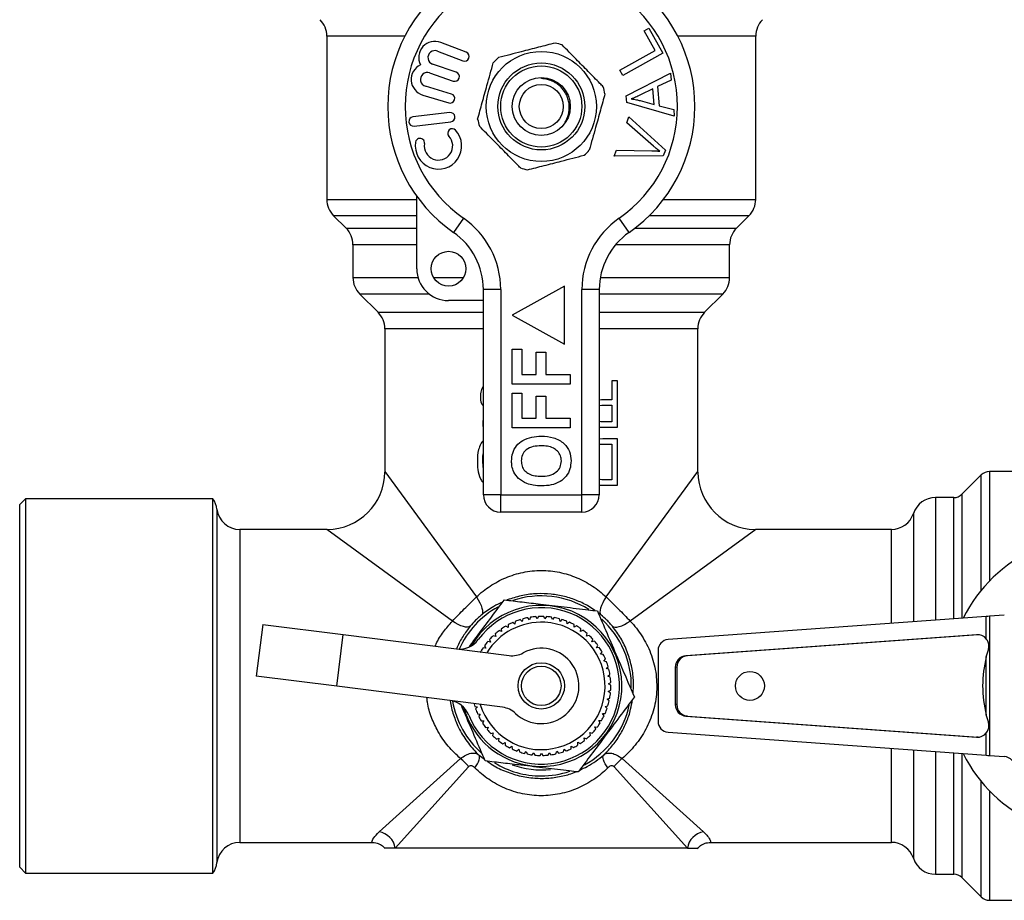
# Model space of a CAD drawing. Extents: x 40 to 387, y 93 to 238.
# Drawn here: x 40 to 125, y 94 to 170 of the extents above; entities that cross this region are included whole.
import ezdxf

# ---------------------------------------------------------------- set-up
doc = ezdxf.new("R2010")
doc.units = 0
doc.layers.get('0').update_dxf_attribs({"linetype": 'CONTINUOUS'})

msp = doc.modelspace()

# ---------------------------------------------------------------- linework, layer by layer
at = {"color": 7, "linetype": 'CONTINUOUS'}
for p, q in [((93.472, 169.185), (93.879, 169.413)), ((94.426, 167.486), (93.472, 169.185)), ((93.879, 169.413), (95.088, 167.258)), ((66.1, 168.73), (66.1, 154.637)), ((103.1, 154.637), (103.1, 168.73)), ((75.639, 167.436), (77.83, 166.588)), ((78.118, 167.334), (75.927, 168.182)), ((91.382, 165.778), (94.426, 167.486)), ((95.088, 167.258), (91.638, 165.321)), ((77.26, 165.609), (75.227, 166.309)), ((91.638, 165.321), (91.382, 165.778)), ((74.967, 165.552), (77, 164.852)), ((91.92, 163.561), (95.74, 165.536)), ((95.793, 164.94), (94.633, 164.369)), ((95.74, 165.536), (95.793, 164.94)), ((76.846, 163.73), (74.597, 164.411)), ((94.221, 164.169), (93.16, 163.658)), ((94.341, 162.826), (94.221, 164.169)), ((94.633, 164.369), (94.781, 162.712)), ((74.365, 163.645), (76.614, 162.964)), ((91.97, 162.996), (91.92, 163.561)), ((93.139, 163.157), (94.341, 162.826)), ((96.071, 161.827), (91.97, 162.996)), ((94.781, 162.712), (96.021, 162.383)), ((96.021, 162.383), (96.071, 161.827)), ((76.707, 162.132), (73.529, 161.757)), ((91.967, 161.248), (92.156, 161.749)), ((92.156, 161.749), (95.315, 158.896)), ((73.623, 160.963), (76.801, 161.337)), ((94.281, 159.229), (91.967, 161.248)), ((90.875, 158.357), (91.075, 158.888)), ((91.075, 158.888), (94.133, 158.835)), ((95.315, 158.896), (95.125, 158.393)), ((95.125, 158.393), (90.875, 158.357)), ((73.85, 148.658), (73.85, 154.912)), ((66.685, 153.223), (67.764, 152.144)), ((77.885, 153.016), (77.028, 151.785)), ((92.171, 151.785), (91.314, 153.016)), ((101.435, 152.144), (102.514, 153.223)), ((68.35, 150.73), (68.35, 147.887)), ((100.85, 147.887), (100.85, 150.73)), ((86.6, 147.158), (82.1, 144.658)), ((86.6, 142.158), (86.6, 147.158)), ((68.935, 146.473), (70.514, 144.894)), ((81.1, 146.861), (79.6, 146.861)), ((79.6, 129.158), (79.6, 146.861)), ((81.1, 146.861), (81.1, 129.158)), ((88.1, 129.158), (88.1, 146.861)), ((89.6, 146.861), (88.1, 146.861)), ((89.6, 146.861), (89.6, 129.158)), ((98.685, 144.894), (100.264, 146.473)), ((79.6, 145.908), (76.6, 145.908)), ((82.1, 144.658), (86.6, 142.158)), ((71.1, 143.48), (71.1, 131.158)), ((98.1, 131.158), (98.1, 143.48)), ((82.1, 138.697), (82.1, 141.71)), ((82.1, 141.71), (82.933, 141.71)), ((82.933, 141.71), (82.933, 139.53)), ((84.151, 139.53), (84.151, 141.453)), ((84.151, 141.453), (84.984, 141.453)), ((84.984, 141.453), (84.984, 139.53)), ((82.933, 139.53), (84.151, 139.53)), ((84.984, 139.53), (87.1, 139.53)), ((87.1, 139.53), (87.1, 138.697)), ((87.1, 138.697), (82.1, 138.697)), ((90.674, 138.994), (90.674, 137.352)), ((91.187, 138.994), (90.674, 138.994)), ((91.187, 134.994), (91.187, 138.994)), ((82.1, 137.928), (82.933, 137.928)), ((82.1, 134.915), (82.1, 137.928)), ((82.933, 137.928), (82.933, 135.748)), ((84.151, 135.748), (84.151, 137.671)), ((84.151, 137.671), (84.984, 137.671)), ((84.984, 137.671), (84.984, 135.748)), ((89.798, 137.352), (89.6, 137.327)), ((89.6, 136.863), (89.816, 136.891)), ((90.674, 137.352), (89.798, 137.352)), ((89.816, 136.891), (90.674, 136.891)), ((90.674, 136.891), (90.674, 135.455)), ((79.546, 135.558), (79.546, 135.045)), ((82.933, 135.748), (84.151, 135.748)), ((84.984, 135.748), (87.1, 135.748)), ((87.1, 135.748), (87.1, 134.915)), ((90.674, 135.455), (89.826, 135.455)), ((87.1, 134.915), (82.1, 134.915)), ((89.869, 134.994), (91.187, 134.994)), ((89.911, 133.981), (89.6, 133.938)), ((91.187, 133.981), (89.911, 133.981)), ((89.948, 133.519), (90.674, 133.519)), ((90.674, 133.519), (90.674, 130.442)), ((91.187, 129.981), (91.187, 133.981)), ((79.6, 131.304), (79.546, 132.006)), ((122.557, 130.865), (120.892, 129.201)), ((140.096, 131.158), (123.264, 131.158)), ((90.674, 130.442), (89.959, 130.442)), ((89.969, 129.981), (91.187, 129.981)), ((81.1, 129.158), (79.6, 129.158)), ((81.1, 129.158), (88.1, 129.158)), ((81.1, 127.658), (81.1, 129.158)), ((88.1, 127.658), (88.1, 129.158)), ((89.6, 129.158), (88.1, 129.158)), ((40.1, 128.808), (39.6, 128.308)), ((39.6, 97.008), (39.6, 128.308)), ((56.267, 128.808), (40.1, 128.808)), ((40.1, 128.808), (40.1, 96.508)), ((56.267, 96.508), (56.267, 128.808)), ((120.185, 128.908), (118.6, 128.908)), ((88.1, 127.658), (81.1, 127.658)), ((66.1, 126.158), (58.6, 126.158)), ((114.8, 126.158), (103.1, 126.158)), ((82.323, 117.993), (82.14, 118.131)), ((82.351, 118.221), (82.323, 117.993)), ((82.946, 118.218), (82.78, 118.376)), ((83, 118.441), (82.946, 118.218)), ((83.591, 118.37), (83.443, 118.546)), ((83.669, 118.586), (83.591, 118.37)), ((84.249, 118.448), (84.122, 118.639)), ((84.351, 118.653), (84.249, 118.448)), ((84.911, 118.45), (84.807, 118.655)), ((85.036, 118.642), (84.911, 118.45)), ((85.569, 118.377), (85.489, 118.592)), ((85.715, 118.554), (85.569, 118.377)), ((86.214, 118.229), (86.16, 118.452)), ((86.38, 118.388), (86.214, 118.229)), ((86.839, 118.009), (86.81, 118.236)), ((87.022, 118.148), (86.839, 118.009)), ((122.992, 118.643), (95.535, 116.656)), ((122.992, 116.717), (122.992, 118.643)), ((124.544, 118.752), (123.271, 118.663)), ((123.271, 118.663), (123.271, 106.653)), ((60.576, 117.966), (60.011, 113.502)), ((60.576, 117.966), (67.52, 117.087)), ((81.174, 117.339), (80.964, 117.432)), ((81.15, 117.567), (81.174, 117.339)), ((81.73, 117.699), (81.532, 117.815)), ((81.732, 117.928), (81.73, 117.699)), ((87.434, 117.718), (87.431, 117.948)), ((87.632, 117.836), (87.434, 117.718)), ((87.993, 117.362), (88.016, 117.591)), ((88.202, 117.456), (87.993, 117.362)), ((66.956, 112.623), (67.52, 117.087)), ((67.52, 117.087), (81.824, 115.277)), ((80.203, 116.441), (79.978, 116.484)), ((80.127, 116.658), (80.203, 116.441)), ((80.663, 116.918), (80.444, 116.986)), ((80.612, 117.142), (80.663, 116.918)), ((88.507, 116.945), (88.556, 117.169)), ((88.726, 117.015), (88.507, 116.945)), ((88.97, 116.472), (89.044, 116.689)), ((89.195, 116.516), (88.97, 116.472)), ((122.157, 117.079), (97.074, 115.263)), ((122.296, 117.079), (97.213, 115.263)), ((122.296, 117.079), (122.157, 117.079)), ((79.801, 115.916), (79.572, 115.932)), ((79.701, 116.122), (79.801, 115.916)), ((89.376, 115.949), (89.475, 116.156)), ((89.605, 115.967), (89.376, 115.949)), ((89.72, 115.383), (89.842, 115.577)), ((94.669, 115.726), (94.669, 109.591)), ((122.992, 115.163), (123.17, 115.77)), ((89.949, 115.375), (89.72, 115.383)), ((89.997, 114.781), (90.14, 114.961)), ((90.224, 114.747), (89.997, 114.781)), ((97.213, 115.263), (97.074, 115.263)), ((122.992, 110.154), (122.992, 115.163)), ((90.204, 114.152), (90.367, 114.314)), ((90.426, 114.092), (90.204, 114.152)), ((96.155, 114.266), (96.155, 111.051)), ((96.294, 114.266), (96.155, 114.266)), ((96.294, 114.266), (96.294, 111.051)), ((66.956, 112.623), (60.011, 113.502)), ((90.338, 113.504), (90.518, 113.646)), ((90.551, 113.419), (90.338, 113.504)), ((81.259, 110.813), (66.956, 112.623)), ((90.38, 112.182), (90.588, 112.28)), ((90.569, 112.051), (90.38, 112.182)), ((90.397, 112.844), (90.592, 112.965)), ((90.599, 112.736), (90.397, 112.844)), ((90.288, 111.526), (90.506, 111.6)), ((90.461, 111.375), (90.288, 111.526)), ((78.865, 110.894), (79.09, 110.847)), ((79.09, 110.847), (78.937, 110.676)), ((90.122, 110.885), (90.346, 110.934)), ((90.276, 110.715), (90.122, 110.885)), ((96.294, 111.051), (96.155, 111.051)), ((79.103, 110.252), (79.332, 110.231)), ((79.332, 110.231), (79.199, 110.043)), ((79.413, 109.641), (79.643, 109.646)), ((79.643, 109.646), (79.533, 109.445)), ((89.577, 109.68), (89.806, 109.677)), ((89.688, 109.48), (89.577, 109.68)), ((89.884, 110.267), (90.112, 110.29)), ((90.018, 110.08), (89.884, 110.267)), ((97.074, 110.053), (122.157, 108.238)), ((97.213, 110.053), (97.074, 110.053)), ((97.213, 110.053), (122.296, 108.238)), ((123.17, 109.546), (122.992, 110.154)), ((79.791, 109.069), (80.019, 109.101)), ((80.019, 109.101), (79.932, 108.888)), ((89.205, 109.132), (89.433, 109.103)), ((89.293, 108.92), (89.205, 109.132)), ((80.232, 108.545), (80.454, 108.602)), ((80.454, 108.602), (80.392, 108.381)), ((80.729, 108.074), (80.944, 108.156)), ((80.944, 108.156), (80.907, 107.929)), ((88.287, 108.181), (88.502, 108.1)), ((88.324, 107.954), (88.287, 108.181)), ((88.773, 108.63), (88.996, 108.575)), ((88.836, 108.41), (88.773, 108.63)), ((95.535, 108.661), (122.992, 106.673)), ((122.296, 108.238), (122.157, 108.238)), ((122.992, 106.673), (122.992, 108.6)), ((81.277, 107.662), (81.481, 107.768)), ((81.481, 107.768), (81.471, 107.539)), ((81.868, 107.316), (82.058, 107.445)), ((82.058, 107.445), (82.075, 107.216)), ((82.495, 107.04), (82.669, 107.189)), ((82.669, 107.189), (82.711, 106.963)), ((86.527, 106.976), (86.567, 107.202)), ((86.567, 107.202), (86.743, 107.054)), ((87.162, 107.233), (87.177, 107.462)), ((87.177, 107.462), (87.368, 107.335)), ((87.752, 107.79), (87.957, 107.685)), ((87.764, 107.561), (87.752, 107.79)), ((70.6, 100.058), (77.63, 106.386)), ((83.149, 106.836), (83.305, 107.005)), ((83.305, 107.005), (83.373, 106.785)), ((83.822, 106.709), (83.958, 106.894)), ((83.958, 106.894), (84.05, 106.684)), ((84.505, 106.659), (84.62, 106.858)), ((84.62, 106.858), (84.735, 106.66)), ((85.19, 106.687), (85.281, 106.898)), ((85.281, 106.898), (85.418, 106.714)), ((85.867, 106.794), (85.933, 107.014)), ((85.933, 107.014), (86.09, 106.846)), ((91.569, 106.386), (98.6, 100.058)), ((123.271, 106.653), (124.544, 106.564)), ((78.327, 105.689), (72, 98.658)), ((97.2, 98.658), (90.872, 105.689)), ((58.6, 99.158), (69.986, 99.158)), ((72, 98.658), (71.1, 98.658)), ((97.2, 98.658), (72, 98.658)), ((97.2, 98.658), (98.1, 98.658)), ((99.216, 99.158), (114.8, 99.158)), ((39.6, 97.008), (40.1, 96.508)), ((40.1, 96.508), (56.267, 96.508)), ((118.6, 96.408), (120.185, 96.408)), ((120.892, 96.115), (122.557, 94.451)), ((123.264, 94.158), (140.096, 94.158))]:
    msp.add_line(p, q, dxfattribs=at)
at = {"color": 8, "linetype": 'CONTINUOUS'}
for p, q in [((72.823, 168.73), (66.1, 168.73)), ((103.1, 168.73), (96.377, 168.73)), ((66.1, 154.637), (73.85, 154.637)), ((95.146, 154.637), (103.1, 154.637)), ((73.85, 153.223), (66.685, 153.223)), ((102.514, 153.223), (93.902, 153.223)), ((67.764, 152.144), (73.85, 152.144)), ((92.663, 152.144), (101.435, 152.144)), ((73.85, 150.73), (68.35, 150.73)), ((100.85, 150.73), (91.014, 150.73)), ((68.35, 147.887), (73.96, 147.887)), ((75.313, 147.887), (77.886, 147.887)), ((89.688, 147.887), (100.85, 147.887)), ((74.931, 146.473), (68.935, 146.473)), ((100.264, 146.473), (89.6, 146.473)), ((70.514, 144.894), (79.6, 144.894)), ((89.6, 144.894), (98.685, 144.894)), ((79.6, 143.48), (71.1, 143.48)), ((98.1, 143.48), (89.6, 143.48)), ((71.1, 131.158), (79.001, 120.33)), ((90.198, 120.33), (98.1, 131.158)), ((122.557, 120.913), (122.557, 130.865)), ((123.264, 131.158), (123.264, 121.705)), ((120.892, 129.201), (120.892, 118.491)), ((118.6, 128.908), (118.6, 118.325)), ((120.185, 118.44), (120.185, 128.908)), ((56.615, 127.908), (56.615, 97.408)), ((116.7, 127.533), (116.7, 118.188)), ((58.6, 126.158), (58.6, 99.158)), ((76.928, 118.257), (66.1, 126.158)), ((103.1, 126.158), (92.271, 118.257)), ((114.8, 118.05), (114.8, 126.158)), ((89.744, 118.798), (89.514, 118.957)), ((114.8, 99.158), (114.8, 107.266)), ((116.7, 107.129), (116.7, 97.783)), ((79.225, 106.696), (79.69, 106.35)), ((118.6, 106.991), (118.6, 96.408)), ((120.185, 96.408), (120.185, 106.876)), ((120.892, 106.825), (120.892, 96.115)), ((122.557, 94.451), (122.557, 104.404)), ((123.264, 103.612), (123.264, 94.158))]:
    msp.add_line(p, q, dxfattribs=at)
at = {"color": 7, "linetype": 'CONTINUOUS', "flags": 128}
for points in [[(79.001, 120.33), (79.162, 120.077), (79.298, 119.83), (79.406, 119.595), (79.483, 119.379), (79.527, 119.187), (79.537, 119.024), (79.513, 118.893), (79.455, 118.798)], [(90.198, 120.33), (90.037, 120.077), (89.901, 119.83), (89.793, 119.595), (89.716, 119.379), (89.672, 119.187), (89.662, 119.024), (89.686, 118.893), (89.744, 118.798)], [(78.46, 117.802), (78.365, 117.745), (78.234, 117.72), (78.071, 117.731), (77.879, 117.775), (77.663, 117.852), (77.428, 117.96), (77.181, 118.096), (76.928, 118.257)], [(90.739, 117.802), (90.834, 117.745), (90.965, 117.72), (91.128, 117.731), (91.321, 117.775), (91.537, 117.852), (91.771, 117.96), (92.018, 118.096), (92.271, 118.257)], [(78.859, 105.582), (78.982, 105.765), (79.088, 105.943), (79.172, 106.112), (79.233, 106.268), (79.269, 106.408), (79.28, 106.528), (79.265, 106.624), (79.225, 106.696)], [(90.34, 105.582), (90.217, 105.765), (90.112, 105.943), (90.027, 106.112), (89.966, 106.268), (89.93, 106.408), (89.919, 106.528), (89.934, 106.624), (89.975, 106.696)]]:
    msp.add_lwpolyline(points, dxfattribs=at)
at = {"color": 7, "linetype": 'CONTINUOUS'}
for centre, radius in [((84.6, 162.658), 4.75), ((84.6, 162.658), 3.75), ((84.6, 162.658), 3.5), ((84.6, 162.658), 2.5), ((84.6, 162.658), 1.9), ((76.6, 148.658), 1.5), ((84.6, 112.658), 2), ((84.6, 112.658), 1.7), ((102.6, 112.658), 1.25)]:
    msp.add_circle(centre, radius, dxfattribs=at)
for centre, radius, start, end in [((84.6, 162.658), 13.25, 124.8499, 235.1501), ((84.6, 162.658), 13.25, 304.8499, 55.1501), ((84.6, 162.658), 11.75, 124.8499, 235.1501), ((84.6, 162.658), 11.75, 304.8499, 55.1501), ((64.1, 168.73), 2, 0, 45), ((105.1, 168.73), 2, 135, 180), ((75.422, 166.876), 1.4, 68.85044, 206.58469), ((75.422, 166.876), 0.6, 68.85044, 251), ((84.6, 162.658), 5.6, 71.24344, 77.71244), ((77.974, 166.961), 0.4, 248.85044, 68.85044), ((84.6, 162.658), 5.6, 131.24344, 137.71244), ((74.771, 164.985), 1.4, 115.41531, 253.14956), ((74.771, 164.985), 0.6, 71, 253.14956), ((77.13, 165.23), 0.4, 251, 71), ((84.6, 162.658), 5.6, 11.24344, 17.71244), ((76.73, 163.347), 0.4, 253.14956, 73.14956), ((73.576, 161.36), 0.4, 96.71619, 276.71619), ((76.754, 161.734), 0.4, 276.71619, 96.71619), ((84.6, 162.658), 5.6, 191.24344, 197.71244), ((75.731, 159.254), 2, 170.61608, 42.8163), ((76.914, 160.35), 0.387, 42.8163, 222.8163), ((74.139, 159.517), 0.387, 350.61608, 170.61608), ((75.731, 159.254), 1.226, 170.61608, 42.8163), ((84.6, 162.658), 5.6, 311.24344, 317.71244), ((84.6, 162.658), 5.6, 251.24344, 257.71244), ((68.1, 154.637), 2, 180, 225), ((101.1, 154.637), 2, 315, 0), ((73.6, 146.861), 7.5, 0, 55.1501), ((95.6, 146.861), 7.5, 124.8499, 180), ((66.35, 150.73), 2, 0, 45), ((102.85, 150.73), 2, 135, 180), ((73.6, 146.861), 6, 0, 55.1501), ((95.6, 146.861), 6, 124.8499, 180), ((76.6, 148.658), 2.75, 180, 270), ((70.35, 147.887), 2, 180, 225), ((98.85, 147.887), 2, 315, 0), ((69.1, 143.48), 2, 0, 45), ((100.1, 143.48), 2, 135, 180), ((66.1, 131.158), 5, 270.48651, 359.38399), ((103.1, 131.158), 5, 180.48651, 269.38399), ((123.264, 130.158), 1, 90, 135), ((81.1, 129.158), 1.5, 180, 270), ((88.1, 129.158), 1.5, 270, 0), ((120.185, 129.908), 1, 270, 315), ((54.631, 127.658), 2, 7.18076, 35.09963), ((118.6, 126.908), 2, 90, 161.79004), ((58.6, 128.158), 2, 187.18076, 270), ((114.8, 128.158), 2, 270, 341.79004), ((132.6, 112.658), 13, 206.69324, 153.30676), ((84.6, 112.658), 7.767, 58.04982, 108.49083), ((84.6, 112.658), 7.767, 118.84813, 155.85633), ((84.6, 112.658), 6.75, 201.84793, 143.72937), ((84.6, 112.658), 6.95, 263.22986, 150.13791), ((84.6, 112.658), 5.5, 196.93639, 86.92449), ((84.6, 112.658), 5.5, 86.92449, 148.64091), ((84.6, 112.658), 6, 114.20298, 118.5551), ((84.6, 112.658), 6, 107.65752, 112.00965), ((84.6, 112.658), 6, 101.11207, 105.46419), ((84.6, 112.658), 6, 94.56661, 98.91874), ((84.6, 112.658), 6, 88.02116, 92.37328), ((84.6, 112.658), 6, 81.4757, 85.82783), ((84.6, 112.658), 6, 74.93025, 79.28237), ((84.6, 112.658), 6, 68.38479, 72.73692), ((84.6, 112.658), 6, 61.83934, 66.19146), ((84.6, 112.658), 7.767, 358.71245, 47.88908), ((84.6, 112.658), 6, 127.29389, 131.64601), ((84.6, 112.658), 6, 120.74843, 125.10055), ((84.6, 112.658), 6, 55.29389, 59.64601), ((84.6, 112.658), 6, 48.74843, 53.10055), ((77.545, 117.835), 2, 262.78865, 323.72937), ((84.6, 112.658), 6, 140.38479, 144.73692), ((84.6, 112.658), 6, 133.83934, 138.19146), ((84.6, 112.658), 6, 42.20298, 46.5551), ((84.6, 112.658), 6, 35.65752, 40.00965), ((95.602, 115.726), 0.932, 94.14021, 180), ((122.227, 116.096), 0.986, 39.04017, 94.06994), ((84.6, 112.658), 6, 146.93025, 151.28237), ((84.6, 112.658), 3.25, 226.83808, 118.73922), ((84.6, 112.658), 6, 29.11207, 33.46419), ((82.075, 117.262), 2, 262.78865, 298.73922), ((84.6, 112.658), 6, 22.56661, 26.91874), ((84.6, 112.658), 6, 16.02116, 20.37328), ((97.151, 114.27), 0.996, 94.40677, 180.25196), ((97.29, 114.27), 0.996, 94.40677, 180.25196), ((132.771, 112.658), 10.095, 165.63318, 194.36682), ((84.6, 112.658), 6, 9.4757, 13.82783), ((84.6, 112.658), 6, 2.93025, 7.28237), ((84.6, 112.658), 6, 356.38479, 0.73692), ((76.478, 109.402), 2, 21.84793, 82.78865), ((84.6, 112.658), 7.767, 189.72097, 228.41153), ((84.6, 112.658), 6, 343.29389, 347.64601), ((84.6, 112.658), 6, 349.83934, 354.19146), ((84.6, 112.658), 6.95, 195.43939, 263.22986), ((84.6, 112.658), 6, 194.81296, 197.10055), ((84.6, 112.658), 6, 199.29389, 203.64601), ((81.008, 108.829), 2, 46.83808, 82.78865), ((84.6, 112.658), 7.767, 298.58774, 347.73125), ((84.6, 112.658), 6, 336.74843, 341.10055), ((97.151, 111.046), 0.996, 179.74804, 265.59323), ((97.29, 111.046), 0.996, 179.74804, 265.59323), ((84.6, 112.658), 6, 205.83934, 210.19146), ((84.6, 112.658), 6, 330.20298, 334.5551), ((95.602, 109.591), 0.932, 180, 265.85979), ((84.6, 112.658), 6, 212.38479, 216.73692), ((84.6, 112.658), 6, 218.93025, 223.28237), ((84.6, 112.658), 6, 317.11207, 321.46419), ((84.6, 112.658), 6, 323.65752, 328.00965), ((84.6, 112.658), 6, 225.4757, 229.82783), ((84.6, 112.658), 6, 232.02116, 236.37328), ((84.6, 112.658), 6, 304.02116, 308.37328), ((84.6, 112.658), 6, 310.56661, 314.91874), ((122.227, 109.221), 0.986, 265.93006, 320.95983), ((84.6, 112.658), 6, 238.56661, 242.91874), ((84.6, 112.658), 6, 245.11207, 249.46419), ((84.6, 112.658), 6, 290.93025, 295.28237), ((84.6, 112.658), 6, 297.4757, 301.82783), ((75.037, 103.096), 4.189, 38.24448, 51.75552), ((84.6, 112.658), 6, 251.65752, 256.00965), ((84.6, 112.658), 6, 258.20298, 262.5551), ((84.6, 112.658), 6, 264.74843, 269.10055), ((84.6, 112.658), 6, 271.29389, 275.64601), ((84.6, 112.658), 6, 277.83934, 282.19146), ((84.6, 112.658), 6, 284.38479, 288.73692), ((94.162, 103.096), 4.189, 128.24448, 141.75552), ((124.474, 105.567), 1, 41.1138, 86), ((84.6, 112.658), 7.767, 238.57174, 270), ((84.6, 112.658), 7.25, 249.62312, 276.38706), ((84.6, 112.658), 7.767, 270, 288.43586), ((70.364, 98.423), 1.652, 8.19458, 81.80542), ((98.835, 98.423), 1.652, 98.19458, 171.80542), ((58.6, 97.158), 2, 90, 172.81924), ((114.8, 97.158), 2, 18.20996, 90), ((118.6, 98.408), 2, 198.20996, 270), ((54.631, 97.658), 2, 324.90037, 352.81924), ((120.185, 95.408), 1, 45, 90), ((123.264, 95.158), 1, 225, 270)]:
    msp.add_arc(centre, radius, start, end, dxfattribs=at)
for centre, major_axis, start_param, end_param in [((123.271, 118.628), (2, 0.14), 1.569578, 1.709205), ((123.271, 106.688), (2, -0.14), 4.573981, 4.713607)]:
    msp.add_ellipse(centre, major_axis=major_axis, ratio=0.017413, start_param=start_param, end_param=end_param, dxfattribs=at)
for points, knots in [([(85.791, 168.13), (85.317, 168.008), (84.359, 167.76), (82.699, 167.331), (81.56, 167.037), (80.908, 166.869)], [0, 0, 0, 0, 0.294848, 0.596544, 1, 1, 1, 1]), ([(89.934, 164.362), (89.843, 164.455), (89.421, 164.885), (88.644, 165.676), (87.539, 166.801), (86.799, 167.555), (86.4, 167.961)], [0, 0, 0, 0, 0.07896, 0.365173, 0.658395, 1, 1, 1, 1]), ([(79.107, 161.566), (79.238, 162.038), (79.503, 162.992), (79.962, 164.644), (80.277, 165.778), (80.457, 166.426)], [0, 0, 0, 0, 0.294848, 0.596544, 1, 1, 1, 1]), ([(86.647, 161.29), (86.649, 161.294), (86.691, 161.355), (86.757, 161.483), (86.844, 161.676), (86.914, 161.879), (86.966, 162.085), (87, 162.293), (87.017, 162.502), (87.016, 162.713), (86.996, 162.923), (86.959, 163.128), (86.905, 163.328), (86.834, 163.526), (86.749, 163.708), (86.654, 163.875), (86.553, 164.027), (86.439, 164.172), (86.315, 164.309), (86.182, 164.434), (86.04, 164.55), (85.889, 164.655), (85.719, 164.756), (85.53, 164.848), (85.321, 164.929), (85.105, 164.992), (84.921, 165.03), (84.772, 165.055), (84.689, 165.067), (84.641, 165.078), (84.627, 165.083), (84.619, 165.087), (84.615, 165.091), (84.615, 165.093), (84.616, 165.096), (84.619, 165.099), (84.63, 165.106), (84.683, 165.121), (84.752, 165.13), (84.81, 165.131), (84.827, 165.132)], [0, 0, 0, 0, 0.002273, 0.040918, 0.079838, 0.119627, 0.159717, 0.197869, 0.236286, 0.275548, 0.315108, 0.352911, 0.390984, 0.429903, 0.469115, 0.502537, 0.536142, 0.570318, 0.60469, 0.638112, 0.671717, 0.705889, 0.740251, 0.781195, 0.822449, 0.864054, 0.905922, 0.92675, 0.947619, 0.952566, 0.954447, 0.956762, 0.957449, 0.958144, 0.958733, 0.959587, 0.961233, 0.967162, 0.990711, 1, 1, 1, 1]), ([(90.092, 163.75), (89.961, 163.279), (89.696, 162.324), (89.237, 160.673), (88.922, 159.539), (88.742, 158.89)], [0, 0, 0, 0, 0.294848, 0.596544, 1, 1, 1, 1]), ([(93.16, 163.658), (93.013, 163.588), (92.751, 163.461), (92.481, 163.352), (92.363, 163.303)], [0, 0, 0, 0, 0.560008, 1, 1, 1, 1]), ([(92.363, 163.303), (92.509, 163.284), (92.771, 163.25), (93.026, 163.185), (93.139, 163.157)], [0, 0, 0, 0, 0.5599884, 1, 1, 1, 1]), ([(82.799, 157.356), (82.708, 157.449), (82.286, 157.878), (81.509, 158.67), (80.404, 159.795), (79.663, 160.549), (79.265, 160.955)], [0, 0, 0, 0, 0.07896, 0.365173, 0.658395, 1, 1, 1, 1]), ([(94.813, 158.8), (94.712, 158.877), (94.53, 159.015), (94.357, 159.164), (94.281, 159.229)], [0, 0, 0, 0, 0.5599755, 1, 1, 1, 1]), ([(83.408, 157.187), (83.882, 157.309), (84.841, 157.557), (86.501, 157.985), (87.64, 158.279), (88.291, 158.448)], [0, 0, 0, 0, 0.294848, 0.596544, 1, 1, 1, 1]), ([(94.133, 158.835), (94.26, 158.832), (94.487, 158.827), (94.714, 158.808), (94.813, 158.8)], [0, 0, 0, 0, 0.559993, 1, 1, 1, 1]), ([(79.622, 138.559), (79.576, 138.491), (79.532, 138.422), (79.46, 138.273), (79.431, 138.195), (79.385, 138.037), (79.368, 137.956), (79.346, 137.789), (79.342, 137.706), (79.341, 137.622)], [0, 0, 0, 0, 0.25, 0.25, 0.5, 0.5, 0.75, 0.75, 1, 1, 1, 1]), ([(79.341, 137.622), (79.353, 137.418), (79.372, 137.109), (79.542, 136.865), (79.6, 136.782)], [0, 0, 0, 0, 0.658859, 1, 1, 1, 1]), ([(89.826, 135.455), (89.757, 135.455), (89.682, 135.455), (89.607, 135.462), (89.6, 135.462)], [0, 0, 0, 0, 0.905497, 1, 1, 1, 1]), ([(89.6, 135.002), (89.623, 135), (89.713, 134.994), (89.802, 134.994), (89.869, 134.994)], [0, 0, 0, 0, 0.2578778, 1, 1, 1, 1]), ([(79.6, 133.801), (79.593, 133.796), (79.497, 133.737), (79.336, 133.485), (79.107, 132.899), (79.093, 132.364), (79.084, 132.008)], [0, 0, 0, 0, 0.012998, 0.18296, 0.455538, 1, 1, 1, 1]), ([(82.035, 132.056), (82.052, 132.293), (82.086, 132.765), (82.439, 133.4), (83.017, 133.891), (83.774, 134.17), (84.329, 134.197), (84.607, 134.21)], [0, 0, 0, 0, 0.186721, 0.37307, 0.559626, 0.779538, 1, 1, 1, 1]), ([(84.583, 133.376), (84.354, 133.367), (83.899, 133.35), (83.3, 133.088), (82.921, 132.607), (82.886, 132.247), (82.869, 132.067)], [0, 0, 0, 0, 0.281213, 0.560506, 0.78003, 1, 1, 1, 1]), ([(86.33, 132.067), (86.317, 132.221), (86.289, 132.529), (86.024, 132.923), (85.627, 133.214), (85.123, 133.356), (84.763, 133.369), (84.583, 133.376)], [0, 0, 0, 0, 0.186446, 0.37268, 0.559184, 0.779356, 1, 1, 1, 1]), ([(84.607, 134.21), (84.959, 134.19), (85.663, 134.15), (86.553, 133.666), (87.092, 132.901), (87.14, 132.346), (87.164, 132.068)], [0, 0, 0, 0, 0.280853, 0.560122, 0.779797, 1, 1, 1, 1]), ([(89.6, 133.483), (89.628, 133.491), (89.743, 133.524), (89.86, 133.521), (89.948, 133.519)], [0, 0, 0, 0, 0.251139, 1, 1, 1, 1]), ([(79.546, 132.006), (79.546, 132.167), (79.545, 132.42), (79.585, 132.668), (79.6, 132.759)], [0, 0, 0, 0, 0.636009, 1, 1, 1, 1]), ([(79.084, 132.008), (79.088, 131.786), (79.095, 131.28), (79.26, 130.685), (79.466, 130.302), (79.58, 130.231), (79.6, 130.218)], [0, 0, 0, 0, 0.34366, 0.780574, 0.962526, 1, 1, 1, 1]), ([(82.232, 131.102), (82.167, 131.274), (82.051, 131.583), (82.04, 131.911), (82.035, 132.056)], [0, 0, 0, 0, 0.559496, 1, 1, 1, 1]), ([(82.869, 132.067), (82.881, 131.914), (82.906, 131.606), (83.158, 131.205), (83.555, 130.913), (84.056, 130.768), (84.416, 130.755), (84.597, 130.748)], [0, 0, 0, 0, 0.186586, 0.372857, 0.559265, 0.779356, 1, 1, 1, 1]), ([(84.597, 130.748), (84.826, 130.758), (85.284, 130.778), (85.88, 131.051), (86.269, 131.525), (86.31, 131.886), (86.33, 132.067)], [0, 0, 0, 0, 0.281128, 0.560547, 0.780274, 1, 1, 1, 1]), ([(87.164, 132.068), (87.147, 131.834), (87.115, 131.365), (86.774, 130.73), (86.204, 130.239), (85.456, 129.954), (84.905, 129.928), (84.63, 129.915)], [0, 0, 0, 0, 0.1867581, 0.3731129, 0.5596681, 0.7795634, 1, 1, 1, 1]), ([(83.359, 130.117), (83.098, 130.246), (82.632, 130.475), (82.354, 130.91), (82.232, 131.102)], [0, 0, 0, 0, 0.560201, 1, 1, 1, 1]), ([(84.63, 129.915), (84.387, 129.921), (83.954, 129.932), (83.54, 130.06), (83.359, 130.117)], [0, 0, 0, 0, 0.560145, 1, 1, 1, 1]), ([(89.959, 130.442), (89.863, 130.443), (89.743, 130.443), (89.623, 130.463), (89.6, 130.467)], [0, 0, 0, 0, 0.805049, 1, 1, 1, 1]), ([(89.6, 129.999), (89.617, 129.996), (89.687, 129.985), (89.811, 129.983), (89.916, 129.981), (89.969, 129.981)], [0, 0, 0, 0, 0.140779, 0.570029, 1, 1, 1, 1]), ([(79.001, 120.33), (79.369, 120.676), (79.763, 120.988), (80.394, 121.405), (80.611, 121.535), (81.061, 121.777), (81.295, 121.89), (82.013, 122.193), (82.508, 122.349), (83.535, 122.562), (84.074, 122.618), (85.131, 122.618), (85.651, 122.564), (86.42, 122.406), (86.675, 122.34), (87.176, 122.184), (87.419, 122.095), (88.13, 121.795), (88.58, 121.553), (89.433, 120.991), (89.83, 120.676), (90.198, 120.33)], [0, 0, 0, 0, 0.125, 0.125, 0.1875, 0.1875, 0.25, 0.25, 0.375, 0.375, 0.5, 0.5, 0.625, 0.625, 0.6875, 0.6875, 0.75, 0.75, 0.875, 0.875, 1, 1, 1, 1]), ([(76.928, 118.257), (77.259, 118.599), (77.602, 118.947), (78.311, 119.656), (78.659, 119.999), (79.001, 120.33)], [0, 0, 0, 0, 0.5, 0.5, 1, 1, 1, 1]), ([(78.402, 116.058), (78.656, 116.398), (79.286, 117.241), (80.303, 118.602), (81.04, 119.588), (81.412, 120.086)], [0, 0, 0, 0, 0.250877, 0.622006, 1, 1, 1, 1]), ([(81.412, 120.086), (81.92, 120.026), (82.941, 119.904), (84.671, 119.699), (86.599, 119.47), (88.239, 119.275), (89.178, 119.164), (89.438, 119.133)], [0, 0, 0, 0, 0.193527, 0.38896, 0.641345, 0.900549, 1, 1, 1, 1]), ([(90.198, 120.33), (90.54, 119.999), (90.888, 119.656), (91.597, 118.947), (91.94, 118.599), (92.271, 118.257)], [0, 0, 0, 0, 0.5, 0.5, 1, 1, 1, 1]), ([(89.438, 119.133), (89.715, 118.488), (90.274, 117.185), (91.103, 115.254), (91.895, 113.408), (92.381, 112.276), (92.626, 111.705)], [0, 0, 0, 0, 0.264603, 0.534944, 0.765341, 1, 1, 1, 1]), ([(79.455, 118.798), (79.369, 118.728), (79.282, 118.653), (79.107, 118.496), (79.018, 118.412), (78.759, 118.153), (78.601, 117.976), (78.46, 117.802)], [0, 0, 0, 0, 0.25, 0.25, 0.5, 0.5, 1, 1, 1, 1]), ([(90.739, 117.802), (90.669, 117.889), (90.595, 117.976), (90.437, 118.151), (90.353, 118.24), (90.094, 118.499), (89.917, 118.657), (89.744, 118.798)], [0, 0, 0, 0, 0.25, 0.25, 0.5, 0.5, 1, 1, 1, 1]), ([(92.271, 118.257), (92.645, 117.858), (92.98, 117.431), (93.422, 116.74), (93.559, 116.502), (93.811, 116.007), (93.927, 115.749), (94.23, 114.963), (94.378, 114.42), (94.511, 113.571), (94.54, 113.283), (94.565, 112.707), (94.561, 112.421), (94.504, 111.572), (94.404, 111.016), (94.084, 109.922), (93.871, 109.407), (93.35, 108.433), (93.04, 107.97), (92.355, 107.126), (91.979, 106.74), (91.569, 106.386)], [0, 0, 0, 0, 0.125, 0.125, 0.1875, 0.1875, 0.25, 0.25, 0.375, 0.375, 0.4375, 0.4375, 0.5, 0.5, 0.625, 0.625, 0.75, 0.75, 0.875, 0.875, 1, 1, 1, 1]), ([(123.17, 115.77), (123.194, 115.88), (123.242, 116.099), (123.177, 116.439), (123.054, 116.624), (122.992, 116.717)], [0, 0, 0, 0, 0.334402, 0.668822, 1, 1, 1, 1]), ([(92.626, 111.705), (92.206, 111.144), (91.357, 110.007), (90.099, 108.324), (88.897, 106.715), (88.16, 105.728), (87.788, 105.231)], [0, 0, 0, 0, 0.264603, 0.534944, 0.765341, 1, 1, 1, 1]), ([(79.761, 106.184), (79.485, 106.828), (78.926, 108.13), (78.236, 109.736), (77.84, 110.66), (77.733, 110.909)], [0, 0, 0, 0, 0.416922, 0.842885, 1, 1, 1, 1]), ([(122.992, 108.6), (123.054, 108.694), (123.179, 108.881), (123.242, 109.221), (123.194, 109.438), (123.17, 109.546)], [0, 0, 0, 0, 0.335332, 0.670609, 1, 1, 1, 1]), ([(77.63, 106.386), (77.777, 106.508), (77.929, 106.609), (78.23, 106.763), (78.38, 106.815), (78.661, 106.867), (78.794, 106.867), (79.029, 106.818), (79.135, 106.768), (79.225, 106.696)], [0, 0, 0, 0, 0.25, 0.25, 0.5, 0.5, 0.75, 0.75, 1, 1, 1, 1]), ([(87.788, 105.231), (87.527, 105.262), (86.606, 105.371), (84.966, 105.566), (83.044, 105.794), (81.296, 106.001), (80.275, 106.123), (79.761, 106.184)], [0, 0, 0, 0, 0.099451, 0.352219, 0.611038, 0.804383, 1, 1, 1, 1]), ([(89.975, 106.696), (90.064, 106.768), (90.168, 106.817), (90.405, 106.867), (90.539, 106.867), (90.82, 106.815), (90.97, 106.762), (91.271, 106.609), (91.423, 106.508), (91.569, 106.386)], [0, 0, 0, 0, 0.25, 0.25, 0.5, 0.5, 0.75, 0.75, 1, 1, 1, 1]), ([(78.859, 105.582), (78.783, 105.656), (78.699, 105.719), (78.556, 105.766), (78.505, 105.773), (78.408, 105.754), (78.363, 105.728), (78.327, 105.689)], [0, 0, 0, 0, 0.5, 0.5, 0.75, 0.75, 1, 1, 1, 1]), ([(90.34, 105.582), (89.968, 105.218), (89.566, 104.888), (88.914, 104.446), (88.687, 104.308), (88.224, 104.054), (87.987, 103.938), (87.5, 103.728), (87.25, 103.635), (86.737, 103.472), (86.472, 103.403), (85.676, 103.237), (85.139, 103.181), (84.323, 103.181), (84.048, 103.196), (83.504, 103.253), (83.237, 103.296), (82.448, 103.462), (81.939, 103.625), (81.2, 103.943), (80.96, 104.061), (80.498, 104.316), (80.276, 104.453), (79.631, 104.891), (79.231, 105.219), (78.859, 105.582)], [0, 0, 0, 0, 0.125, 0.125, 0.1875, 0.1875, 0.25, 0.25, 0.3125, 0.3125, 0.375, 0.375, 0.5, 0.5, 0.5625, 0.5625, 0.625, 0.625, 0.75, 0.75, 0.8125, 0.8125, 0.875, 0.875, 1, 1, 1, 1]), ([(90.872, 105.689), (90.837, 105.728), (90.791, 105.754), (90.694, 105.773), (90.642, 105.766), (90.499, 105.718), (90.416, 105.656), (90.34, 105.582)], [0, 0, 0, 0, 0.25, 0.25, 0.5, 0.5, 1, 1, 1, 1]), ([(69.989, 99.148), (70.018, 99.151), (70.205, 99.171), (70.523, 99.072), (70.885, 98.881), (71.055, 98.699), (71.134, 98.616)], [0, 0, 0, 0, 0.066432, 0.430898, 0.737249, 1, 1, 1, 1]), ([(98.079, 98.614), (98.115, 98.66), (98.232, 98.815), (98.524, 99.003), (98.881, 99.147), (99.123, 99.144), (99.217, 99.143)], [0, 0, 0, 0, 0.134519, 0.44708, 0.784293, 1, 1, 1, 1])]:
    msp.add_open_spline(points, degree=3, knots=knots, dxfattribs=at)
at = {"color": 8, "linetype": 'CONTINUOUS'}
for points, knots in [([(89.221, 119.159), (89.051, 119.282), (88.588, 119.618), (87.711, 120.027), (86.62, 120.397), (85.448, 120.603), (84.225, 120.642), (82.993, 120.496), (82.153, 120.244), (81.701, 120.094), (81.639, 120.064), (81.631, 120.06)], [0, 0, 0, 0, 0.083544, 0.227962, 0.372256, 0.519402, 0.666483, 0.819905, 0.973456, 0.996337, 1, 1, 1, 1]), ([(81.258, 119.881), (80.998, 119.765), (80.34, 119.474), (79.788, 119.052), (79.455, 118.798)], [0, 0, 0, 0, 0.39663, 1, 1, 1, 1]), ([(75.446, 116.085), (75.474, 116.153), (75.657, 116.599), (76.146, 117.342), (76.665, 117.95), (76.928, 118.257)], [0, 0, 0, 0, 0.082691, 0.536769, 1, 1, 1, 1]), ([(78.46, 117.802), (78.252, 117.521), (77.836, 116.958), (77.454, 116.292), (77.313, 115.898), (77.296, 115.851)], [0, 0, 0, 0, 0.468088, 0.9359061, 1, 1, 1, 1]), ([(92.52, 111.952), (92.542, 112.306), (92.588, 113.078), (92.429, 114.262), (92.197, 115.112), (91.882, 115.955), (91.487, 116.794), (90.988, 117.466), (90.739, 117.802)], [0, 0, 0, 0, 0.1640303, 0.3573139, 0.5507602, 0.5795863, 0.7896836, 1, 1, 1, 1]), ([(77.63, 106.386), (77.267, 106.731), (76.529, 107.43), (75.697, 108.639), (75.107, 109.923), (74.79, 110.914), (74.742, 111.506), (74.731, 111.639)], [0, 0, 0, 0, 0.250319, 0.507516, 0.718843, 0.93694, 1, 1, 1, 1]), ([(76.74, 111.382), (76.741, 111.375), (76.775, 110.955), (77.014, 110.159), (77.475, 108.963), (78.174, 107.824), (78.814, 107.083), (79.186, 106.732), (79.225, 106.696)], [0, 0, 0, 0, 0.004211, 0.221471, 0.438949, 0.70407, 0.969462, 1, 1, 1, 1]), ([(89.975, 106.696), (90.251, 106.976), (90.805, 107.537), (91.461, 108.507), (91.969, 109.544), (92.314, 110.53), (92.414, 111.198), (92.457, 111.479)], [0, 0, 0, 0, 0.2236784, 0.4472408, 0.6499934, 0.8525736, 1, 1, 1, 1]), ([(87.915, 105.402), (88.138, 105.499), (88.9, 105.833), (89.529, 106.338), (89.975, 106.696)], [0, 0, 0, 0, 0.291214, 1, 1, 1, 1]), ([(79.942, 106.162), (80.046, 106.083), (80.488, 105.743), (81.404, 105.299), (82.676, 104.871), (83.983, 104.669), (85.262, 104.676), (86.444, 104.872), (87.228, 105.079), (87.582, 105.246), (87.598, 105.253)], [0, 0, 0, 0, 0.051213, 0.219364, 0.386492, 0.553446, 0.701826, 0.850252, 0.993401, 1, 1, 1, 1]), ([(69.986, 99.183), (69.987, 99.186), (69.987, 99.194), (70.058, 99.49), (70.421, 99.871), (70.6, 100.058)], [0, 0, 0, 0, 0.264328, 0.637372, 1, 1, 1, 1]), ([(98.6, 100.058), (98.667, 99.995), (98.802, 99.868), (98.966, 99.675), (99.095, 99.489), (99.173, 99.328), (99.208, 99.219), (99.217, 99.162), (99.217, 99.165), (99.216, 99.166)], [0, 0, 0, 0, 0.115668, 0.232282, 0.395825, 0.56101, 0.729832, 0.899521, 1, 1, 1, 1])]:
    msp.add_open_spline(points, degree=3, knots=knots, dxfattribs=at)

doc.saveas('drawing.dxf')
